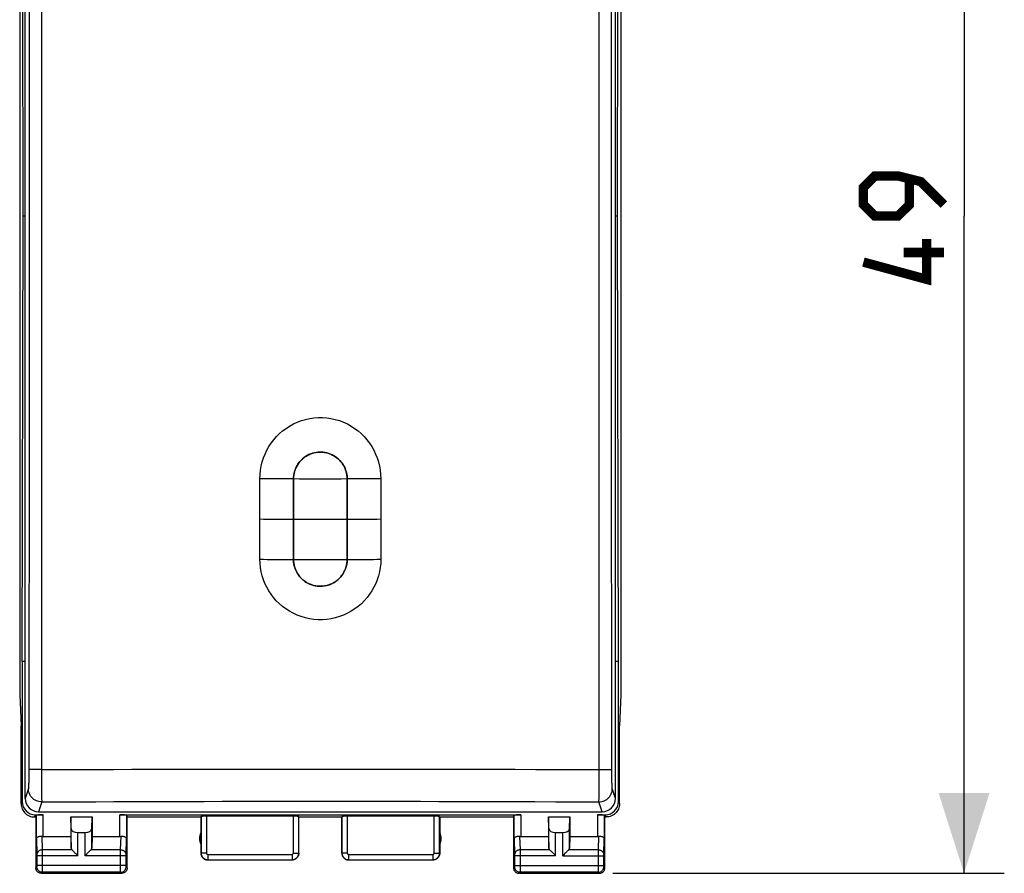
# Model space of a CAD drawing. Units: millimetres. Extents: x -60 to 69, y -25 to 49.
# Drawn here: x -11 to 25, y -25 to 7 of the extents above; entities that cross this region are included whole.
import ezdxf

# ---------------------------------------------------------------- set-up
doc = ezdxf.new("R2010")
doc.units = ezdxf.units.MM
doc.header["$LTSCALE"] = 16.335
doc.layers.get('0').update_dxf_attribs({"linetype": 'CONTINUOUS'})
for name, color, linetype in [('ASSI', 7, 'CONTINUOUS'), ('DRAFT', 7, 'CONTINUOUS'), ('RACCORDO', 7, 'CONTINUOUS')]:
    doc.layers.add(name, color=color, linetype=linetype)
doc.styles.get("Standard").update_dxf_attribs({"font": 'txt', "width": 0.8})
doc.dimstyles.new('DIMSTYLE_1', dxfattribs={"dimtxt": 3, "dimasz": 3, "dimexe": 1.5, "dimexo": 0.5, "dimgap": 0.75, "dimtad": 1, "dimtxsty": 'STANDARD', "dimblk": '_FILLED', "dimblk1": '_FILLED', "dimblk2": '_FILLED', "dimcen": 0.09, "dimazin": 2, "dimtfac": 1, "dimtofl": 0, "dimtmove": 0, "dimatfit": 3, "dimldrblk": '_FILLED', "dimfxl": 1, "dimtolj": 1, "dimarcsym": 0})

# ---------------------------------------------------------------- blocks, each defined once
blk = doc.blocks.new('_FILLED')
at = {"color": 0, "linetype": 'BYBLOCK'}
blk.add_solid([(0, 0), (-1, 0.317), (-1, -0.317)], dxfattribs=at)
blk = doc.blocks.new('*D3')
at = {"color": 7, "linetype": 'CONTINUOUS'}
for p, q in [((10.9, 24.361), (25.486, 24.361)), ((23.986, 24.361), (23.986, -0.139)), ((23.986, -24.639), (23.986, -0.139)), ((10.9, -24.639), (25.486, -24.639))]:
    blk.add_line(p, q, dxfattribs=at)
at = {"color": 7, "linetype": 'CONTINUOUS', "xscale": 3, "yscale": 3, "zscale": 3}
for p, rotation in [((23.986, 24.361), 90), ((23.986, -24.639), 270)]:
    blk.add_blockref('_FILLED', p, dxfattribs=dict(at, rotation=rotation))

msp = doc.modelspace()

# ---------------------------------------------------------------- linework, layer by layer
at = {"color": 7, "linetype": 'CONTINUOUS'}
for p, q in [((-11.069, -0.139), (-11.111, 16.461)), ((11.069, -0.139), (11.111, 16.461)), ((-11.111, -16.739), (-11.069, -0.139)), ((11.111, -16.739), (11.069, -0.139)), ((-0.997, -9.867), (-1, -9.939)), ((-2.253, -11.43), (-2.252, -9.928)), ((-1, -9.939), (-1, -12.94)), ((1, -12.94), (1, -9.939)), ((2.252, -9.928), (2.253, -11.43)), ((-2.254, -12.932), (-2.253, -11.43)), ((2.253, -11.43), (2.254, -12.932)), ((-1, -12.94), (-0.998, -13.008)), ((-11.111, -16.739), (-11.111, -21.961)), ((11.111, -21.961), (11.111, -16.739))]:
    msp.add_line(p, q, dxfattribs=at)
at = {"color": 7, "linetype": 'CONTINUOUS', "const_width": 0.35}
for points in [[(23.236, 0.289), (22.378, 1.146), (21.521, 1.361), (20.664, 1.361), (20.236, 0.932), (20.236, 0.289), (20.664, -0.139), (21.521, -0.139), (21.95, 0.289), (21.95, 1.218)], [(22.593, -0.996), (22.593, -2.496), (20.236, -1.854)], [(23.236, -1.496), (21.736, -1.496)]]:
    msp.add_lwpolyline(points, dxfattribs=at)
at = {"color": 7, "linetype": 'CONTINUOUS'}
for points in [[(-2.252, -9.928), (-2.246, -9.768), (-2.23, -9.612), (-2.203, -9.457), (-2.166, -9.305), (-2.118, -9.154), (-2.061, -9.009), (-1.994, -8.868), (-1.917, -8.732), (-1.831, -8.601), (-1.737, -8.477), (-1.633, -8.358), (-1.522, -8.248), (-1.404, -8.145), (-1.278, -8.051), (-1.146, -7.965), (-1.005, -7.888), (-0.858, -7.82), (-0.708, -7.763), (-0.553, -7.718), (-0.395, -7.683), (-0.237, -7.66), (-0.079, -7.649), (0.079, -7.649), (0.237, -7.66), (0.396, -7.683), (0.554, -7.718), (0.708, -7.763), (0.859, -7.82), (1.006, -7.888), (1.147, -7.965), (1.279, -8.051), (1.405, -8.146), (1.523, -8.249), (1.634, -8.359), (1.737, -8.478), (1.832, -8.602), (1.917, -8.732), (1.994, -8.868), (2.061, -9.009), (2.118, -9.155), (2.166, -9.305), (2.203, -9.457), (2.23, -9.612), (2.246, -9.768), (2.252, -9.928)], [(1, -9.939), (0.997, -9.867), (0.99, -9.797), (0.978, -9.728), (0.961, -9.66), (0.939, -9.593), (0.913, -9.528), (0.882, -9.466), (0.847, -9.406), (0.808, -9.348), (0.766, -9.294), (0.721, -9.244), (0.672, -9.196), (0.62, -9.152), (0.564, -9.111), (0.506, -9.075), (0.445, -9.042), (0.381, -9.012), (0.315, -8.988), (0.248, -8.968), (0.179, -8.953), (0.111, -8.943), (0.047, -8.938), (-0.016, -8.937), (-0.081, -8.94), (-0.15, -8.949), (-0.221, -8.962), (-0.291, -8.98), (-0.359, -9.004), (-0.426, -9.032), (-0.489, -9.065), (-0.55, -9.102), (-0.607, -9.142), (-0.661, -9.187), (-0.712, -9.235), (-0.759, -9.286), (-0.803, -9.341), (-0.843, -9.399), (-0.879, -9.46), (-0.911, -9.524), (-0.937, -9.589), (-0.96, -9.657), (-0.977, -9.726), (-0.99, -9.796), (-0.997, -9.867)], [(2.254, -12.932), (2.248, -13.089), (2.232, -13.243), (2.206, -13.395), (2.169, -13.545), (2.121, -13.693), (2.065, -13.837), (1.998, -13.975), (1.922, -14.109), (1.837, -14.238), (1.743, -14.361), (1.639, -14.478), (1.529, -14.588), (1.411, -14.689), (1.285, -14.783), (1.152, -14.868), (1.011, -14.945), (0.864, -15.013), (0.712, -15.069), (0.557, -15.115), (0.398, -15.149), (0.238, -15.172), (0.079, -15.184), (-0.08, -15.184), (-0.239, -15.172), (-0.399, -15.149), (-0.558, -15.115), (-0.713, -15.069), (-0.865, -15.012), (-1.013, -14.944), (-1.153, -14.868), (-1.286, -14.782), (-1.412, -14.688), (-1.53, -14.586), (-1.641, -14.477), (-1.743, -14.36), (-1.837, -14.237), (-1.922, -14.109), (-1.998, -13.975), (-2.065, -13.836), (-2.122, -13.693), (-2.169, -13.545), (-2.206, -13.395), (-2.232, -13.243), (-2.248, -13.089), (-2.254, -12.932)], [(-0.998, -13.008), (-0.991, -13.075), (-0.979, -13.142), (-0.962, -13.209), (-0.941, -13.275), (-0.916, -13.339), (-0.886, -13.401), (-0.852, -13.461), (-0.814, -13.518), (-0.773, -13.572), (-0.728, -13.623), (-0.68, -13.671), (-0.628, -13.715), (-0.574, -13.757), (-0.516, -13.794), (-0.454, -13.828), (-0.39, -13.858), (-0.323, -13.884), (-0.254, -13.904), (-0.183, -13.92), (-0.114, -13.931), (-0.048, -13.937), (0.016, -13.938), (0.083, -13.934), (0.153, -13.925), (0.224, -13.912), (0.295, -13.893), (0.363, -13.869), (0.43, -13.84), (0.494, -13.807), (0.554, -13.77), (0.611, -13.729), (0.665, -13.685), (0.715, -13.636), (0.762, -13.585), (0.806, -13.53), (0.845, -13.472), (0.881, -13.411), (0.912, -13.348), (0.938, -13.283), (0.961, -13.215), (0.978, -13.147), (0.99, -13.079)], [(0.99, -13.079), (0.997, -13.01), (1, -12.94)]]:
    msp.add_lwpolyline(points, dxfattribs=at)
at = {"color": 250, "linetype": 'CONTINUOUS'}
for points in [[(1, -9.939), (0.78, -9.94), (0.558, -9.941), (0.335, -9.941), (0.112, -9.942), (-0.112, -9.942), (-0.335, -9.941), (-0.558, -9.941), (-0.78, -9.94), (-1, -9.939)], [(-1, -11.439), (-0.78, -11.44), (-0.558, -11.441), (-0.335, -11.441), (-0.112, -11.442), (0.112, -11.442), (0.335, -11.441), (0.558, -11.441), (0.78, -11.44), (1, -11.439)], [(-1, -12.94), (-0.78, -12.941), (-0.558, -12.941), (-0.335, -12.942), (-0.112, -12.942), (0.112, -12.942), (0.335, -12.942), (0.558, -12.941), (0.78, -12.941), (1, -12.94)]]:
    msp.add_lwpolyline(points, dxfattribs=at)
at = {"layer": 'ASSI', "color": 7, "linetype": 'CONTINUOUS'}
for p, q in [((-11.202, 17.706), (-11.202, -17.985)), ((11.202, 17.706), (11.202, -17.985)), ((-11.202, -17.985), (-11.15, -19.139)), ((11.202, -17.985), (11.15, -19.139)), ((-11.15, -22.039), (-11.15, -19.139)), ((11.15, -22.039), (11.15, -19.139)), ((-10.651, -22.539), (-10.6, -22.539)), ((-10.611, -22.461), (-10.328, -22.461)), ((-10.6, -22.539), (-10.578, -22.474)), ((-10.6, -22.539), (-10.6, -24.439)), ((-9.3, -22.539), (-8.5, -22.539)), ((-9.287, -22.975), (-9.3, -22.539)), ((-9.3, -22.539), (-9.3, -23.262)), ((-8.513, -22.975), (-8.5, -22.539)), ((-8.5, -22.539), (-8.5, -23.262)), ((-7.472, -22.461), (7.472, -22.461)), ((-7.2, -22.539), (-7.222, -22.474)), ((-7.2, -22.539), (-4.45, -22.539)), ((-7.2, -24.439), (-7.2, -22.539)), ((-4.45, -22.539), (-4.445, -22.523)), ((-4.45, -22.539), (-4.45, -23.889)), ((-1.005, -22.513), (-4.245, -22.513)), ((-0.8, -22.539), (-0.805, -22.523)), ((-0.8, -22.539), (0.8, -22.539)), ((-0.8, -23.889), (-0.8, -22.539)), ((0.8, -23.889), (0.8, -22.539)), ((4.245, -22.513), (1.005, -22.513)), ((4.45, -22.539), (7.2, -22.539)), ((4.45, -22.539), (4.45, -23.889)), ((7.2, -22.539), (7.222, -22.474)), ((7.2, -22.539), (7.2, -24.439)), ((8.5, -22.539), (9.3, -22.539)), ((8.513, -22.975), (8.5, -22.539)), ((8.5, -22.539), (8.5, -23.262)), ((9.287, -22.975), (9.3, -22.539)), ((9.3, -22.539), (9.3, -23.262)), ((10.328, -22.461), (10.611, -22.461)), ((10.6, -22.539), (10.578, -22.474)), ((10.6, -22.539), (10.651, -22.539)), ((10.6, -24.439), (10.6, -22.539)), ((-10.328, -23.262), (-9.3, -23.262)), ((-9.3, -23.262), (-9.287, -23.697)), ((-9.037, -23.117), (-8.763, -23.117)), ((-8.5, -23.262), (-8.513, -23.697)), ((-8.5, -23.262), (-7.472, -23.262)), ((7.472, -23.262), (8.5, -23.262)), ((8.5, -23.262), (8.513, -23.697)), ((8.763, -23.117), (9.037, -23.117)), ((9.3, -23.262), (9.287, -23.697)), ((9.3, -23.262), (10.328, -23.262)), ((-4.2, -24.139), (-1.05, -24.139)), ((1.05, -24.139), (4.2, -24.139)), ((-10.4, -24.639), (-7.4, -24.639)), ((7.4, -24.639), (10.4, -24.639))]:
    msp.add_line(p, q, dxfattribs=at)
at = {"layer": 'ASSI', "color": 250, "linetype": 'CONTINUOUS'}
for p, q in [((-11.15, -22.039), (-11.111, -21.961)), ((11.111, -21.961), (11.15, -22.039)), ((-10.651, -22.539), (-10.611, -22.461)), ((-10.578, -23.349), (-10.578, -22.474)), ((-10.328, -23.262), (-10.328, -22.461)), ((-7.472, -23.262), (-7.472, -22.461)), ((-7.222, -22.474), (-7.222, -23.349)), ((-4.445, -22.523), (-4.445, -23.884)), ((-4.245, -22.513), (-4.245, -23.884)), ((-1.005, -23.884), (-1.005, -22.513)), ((-0.805, -23.884), (-0.805, -22.523)), ((0.805, -22.523), (0.805, -23.884)), ((1.005, -22.513), (1.005, -23.884)), ((4.245, -23.884), (4.245, -22.513)), ((4.445, -23.884), (4.445, -22.523)), ((7.222, -23.349), (7.222, -22.474)), ((7.472, -22.461), (7.472, -23.262)), ((10.328, -22.461), (10.328, -23.262)), ((10.578, -22.474), (10.578, -23.349)), ((10.611, -22.461), (10.651, -22.539)), ((-9.287, -23.697), (-9.287, -22.975)), ((-8.513, -23.697), (-8.513, -22.975)), ((8.513, -23.697), (8.513, -22.975)), ((9.287, -23.697), (9.287, -22.975)), ((-10.578, -23.349), (-10.56, -23.942)), ((-10.376, -23.259), (-10.36, -23.767)), ((-9.037, -23.984), (-9.037, -23.117)), ((-8.763, -23.984), (-8.763, -23.117)), ((-7.44, -23.767), (-7.424, -23.259)), ((-7.24, -23.942), (-7.222, -23.349)), ((7.222, -23.349), (7.24, -23.942)), ((7.424, -23.259), (7.44, -23.767)), ((8.763, -23.984), (8.763, -23.117)), ((9.037, -23.984), (9.037, -23.117)), ((10.36, -23.767), (10.376, -23.259)), ((10.56, -23.94), (10.578, -23.349)), ((-9.253, -23.767), (-10.36, -23.767)), ((-10.36, -23.767), (-10.36, -23.817)), ((-10.36, -23.817), (-10.36, -23.892)), ((-7.44, -23.767), (-8.547, -23.767)), ((-7.44, -23.815), (-7.44, -23.767)), ((-7.44, -23.892), (-7.44, -23.815)), ((8.547, -23.767), (7.44, -23.767)), ((7.44, -23.767), (7.44, -23.817)), ((7.44, -23.817), (7.44, -23.892)), ((10.36, -23.767), (9.253, -23.767)), ((10.36, -23.815), (10.36, -23.767)), ((10.36, -23.892), (10.36, -23.815)), ((-10.56, -23.942), (-10.56, -23.945)), ((-10.56, -23.945), (-10.56, -23.95)), ((-10.56, -23.95), (-10.56, -23.957)), ((-10.56, -23.957), (-10.56, -23.968)), ((-10.56, -23.968), (-10.56, -23.98)), ((-10.56, -23.98), (-10.56, -24.35)), ((-9.037, -23.984), (-10.56, -23.984)), ((-10.36, -23.892), (-10.36, -23.984)), ((-10.36, -23.984), (-10.36, -24.439)), ((-7.24, -23.984), (-8.763, -23.984)), ((-7.44, -24.35), (-7.44, -23.892)), ((-7.24, -23.946), (-7.24, -23.942)), ((-7.24, -23.952), (-7.24, -23.946)), ((-7.24, -23.96), (-7.24, -23.952)), ((-7.24, -23.971), (-7.24, -23.96)), ((-7.24, -23.984), (-7.24, -23.971)), ((-7.24, -24.359), (-7.24, -23.984)), ((-4.445, -23.884), (-4.45, -23.889)), ((-4.245, -23.884), (-4.445, -23.884)), ((-4.195, -24.134), (-4.2, -24.139)), ((-4.195, -23.934), (-1.055, -23.934)), ((-4.195, -23.934), (-4.195, -24.134)), ((-4.195, -24.134), (-1.055, -24.134)), ((-1.055, -23.934), (-1.055, -24.134)), ((-1.05, -24.139), (-1.055, -24.134)), ((-1.005, -23.884), (-0.805, -23.884)), ((-0.8, -23.889), (-0.805, -23.884)), ((1.005, -23.884), (0.805, -23.884)), ((1.055, -24.134), (1.05, -24.139)), ((1.055, -23.934), (4.195, -23.934)), ((1.055, -23.934), (1.055, -24.134)), ((1.055, -24.134), (4.195, -24.134)), ((4.195, -23.934), (4.195, -24.134)), ((4.2, -24.139), (4.195, -24.134)), ((4.245, -23.884), (4.445, -23.884)), ((4.45, -23.889), (4.445, -23.884)), ((7.24, -23.942), (7.24, -23.945)), ((7.24, -23.945), (7.24, -23.95)), ((7.24, -23.95), (7.24, -23.957)), ((7.24, -23.957), (7.24, -23.968)), ((7.24, -23.968), (7.24, -23.98)), ((7.24, -23.98), (7.24, -24.35)), ((8.763, -23.984), (7.24, -23.984)), ((7.44, -23.892), (7.44, -23.984)), ((7.44, -23.984), (7.44, -24.439)), ((9.037, -23.984), (10.56, -23.984)), ((10.36, -24.35), (10.36, -23.892)), ((10.56, -23.944), (10.56, -23.94)), ((10.56, -23.948), (10.56, -23.944)), ((10.56, -23.955), (10.56, -23.948)), ((10.56, -23.962), (10.56, -23.955)), ((10.56, -23.971), (10.56, -23.962)), ((10.56, -23.984), (10.56, -23.971)), ((10.56, -24.359), (10.56, -23.984)), ((-10.561, -24.4), (-10.6, -24.439)), ((-7.24, -24.35), (-10.56, -24.35)), ((-10.56, -24.35), (-10.56, -24.363)), ((-10.56, -24.363), (-10.56, -24.373)), ((-10.56, -24.383), (-10.56, -24.387)), ((-10.56, -24.387), (-10.56, -24.391)), ((-10.36, -24.439), (-10.36, -24.514)), ((-10.36, -24.514), (-10.36, -24.57)), ((-10.36, -24.57), (-10.36, -24.588)), ((-7.44, -24.437), (-7.44, -24.35)), ((-7.44, -24.514), (-7.44, -24.437)), ((-7.44, -24.569), (-7.44, -24.514)), ((-7.44, -24.591), (-7.44, -24.569)), ((-7.24, -24.37), (-7.24, -24.359)), ((-7.24, -24.38), (-7.24, -24.37)), ((-7.24, -24.387), (-7.24, -24.38)), ((-7.24, -24.391), (-7.24, -24.387)), ((-7.24, -24.394), (-7.24, -24.391)), ((-7.2, -24.439), (-7.239, -24.4)), ((7.239, -24.4), (7.2, -24.439)), ((7.24, -24.35), (10.56, -24.35)), ((7.24, -24.35), (7.24, -24.363)), ((7.24, -24.363), (7.24, -24.373)), ((7.24, -24.373), (7.24, -24.38)), ((7.24, -24.38), (7.24, -24.387)), ((7.24, -24.387), (7.24, -24.391)), ((7.44, -24.439), (7.44, -24.514)), ((7.44, -24.514), (7.44, -24.57)), ((7.44, -24.57), (7.44, -24.588)), ((10.36, -24.437), (10.36, -24.35)), ((10.36, -24.514), (10.36, -24.437)), ((10.36, -24.569), (10.36, -24.514)), ((10.36, -24.591), (10.36, -24.569)), ((10.56, -24.37), (10.56, -24.359)), ((10.56, -24.38), (10.56, -24.37)), ((10.56, -24.387), (10.56, -24.38)), ((10.56, -24.391), (10.56, -24.387)), ((10.56, -24.394), (10.56, -24.391)), ((10.6, -24.439), (10.561, -24.4)), ((-10.361, -24.6), (-10.4, -24.639)), ((-7.439, -24.6), (-10.361, -24.6)), ((-7.439, -24.596), (-7.44, -24.591)), ((-7.4, -24.639), (-7.439, -24.6)), ((7.439, -24.6), (7.4, -24.639)), ((10.361, -24.6), (7.439, -24.6)), ((10.361, -24.596), (10.36, -24.591)), ((10.4, -24.639), (10.361, -24.6))]:
    msp.add_line(p, q, dxfattribs=at)
at = {"layer": 'ASSI', "color": 7, "linetype": 'CONTINUOUS'}
for points in [[(-11.15, -22.039), (-11.147, -22.091), (-11.139, -22.143), (-11.126, -22.193), (-11.107, -22.243), (-11.083, -22.29), (-11.054, -22.334), (-11.021, -22.374), (-10.985, -22.41), (-10.945, -22.443), (-10.901, -22.472), (-10.854, -22.496), (-10.804, -22.515), (-10.754, -22.528), (-10.702, -22.537), (-10.651, -22.539)], [(11.15, -22.039), (11.147, -22.091), (11.139, -22.143), (11.126, -22.193), (11.107, -22.243), (11.083, -22.29), (11.054, -22.334), (11.021, -22.374), (10.985, -22.411), (10.945, -22.443), (10.901, -22.472), (10.854, -22.496), (10.804, -22.515), (10.754, -22.528), (10.702, -22.537), (10.65, -22.539)], [(-10.578, -23.349), (-10.576, -23.336), (-10.57, -23.323), (-10.562, -23.311), (-10.55, -23.299), (-10.535, -23.288), (-10.517, -23.279), (-10.497, -23.271), (-10.475, -23.264), (-10.451, -23.26), (-10.426, -23.258), (-10.401, -23.258), (-10.376, -23.259)], [(-7.424, -23.259), (-7.399, -23.258), (-7.374, -23.258), (-7.349, -23.26), (-7.325, -23.264), (-7.303, -23.271), (-7.283, -23.279), (-7.265, -23.288), (-7.25, -23.299), (-7.238, -23.311), (-7.23, -23.323), (-7.224, -23.336), (-7.222, -23.349)], [(7.222, -23.349), (7.224, -23.336), (7.23, -23.323), (7.238, -23.311), (7.25, -23.299), (7.265, -23.288), (7.283, -23.279), (7.303, -23.271), (7.325, -23.264), (7.349, -23.26), (7.374, -23.258), (7.399, -23.258), (7.424, -23.259)], [(10.376, -23.259), (10.401, -23.258), (10.426, -23.258), (10.451, -23.26), (10.475, -23.264), (10.497, -23.271), (10.517, -23.279), (10.535, -23.288), (10.55, -23.299), (10.562, -23.311), (10.57, -23.323), (10.576, -23.336), (10.578, -23.349)], [(-9.253, -23.767), (-9.234, -23.785), (-9.213, -23.806), (-9.191, -23.829), (-9.167, -23.853), (-9.142, -23.878), (-9.116, -23.904), (-9.09, -23.931), (-9.064, -23.957), (-9.037, -23.984)], [(-8.547, -23.767), (-8.565, -23.786), (-8.586, -23.807), (-8.609, -23.829), (-8.633, -23.853), (-8.658, -23.878), (-8.684, -23.904), (-8.71, -23.93), (-8.737, -23.957), (-8.763, -23.984)], [(8.547, -23.767), (8.566, -23.785), (8.587, -23.806), (8.609, -23.829), (8.633, -23.853), (8.658, -23.878), (8.684, -23.904), (8.71, -23.931), (8.736, -23.957), (8.763, -23.984)], [(9.253, -23.767), (9.235, -23.786), (9.214, -23.807), (9.191, -23.829), (9.167, -23.853), (9.142, -23.878), (9.116, -23.904), (9.09, -23.93), (9.063, -23.957), (9.037, -23.984)], [(-4.45, -23.889), (-4.448, -23.922), (-4.441, -23.954), (-4.431, -23.985), (-4.417, -24.014), (-4.398, -24.041), (-4.377, -24.066), (-4.352, -24.088), (-4.325, -24.106), (-4.296, -24.12), (-4.265, -24.131), (-4.233, -24.137), (-4.2, -24.139)], [(-0.8, -23.889), (-0.802, -23.922), (-0.809, -23.954), (-0.819, -23.985), (-0.833, -24.014), (-0.852, -24.041), (-0.873, -24.066), (-0.898, -24.088), (-0.925, -24.106), (-0.954, -24.12), (-0.985, -24.131), (-1.017, -24.137), (-1.05, -24.139)], [(0.8, -23.889), (0.802, -23.922), (0.809, -23.954), (0.819, -23.985), (0.833, -24.014), (0.852, -24.041), (0.873, -24.066), (0.898, -24.088), (0.925, -24.106), (0.954, -24.12), (0.985, -24.131), (1.017, -24.137), (1.05, -24.139)], [(4.45, -23.889), (4.448, -23.922), (4.441, -23.954), (4.431, -23.985), (4.417, -24.014), (4.398, -24.041), (4.377, -24.066), (4.352, -24.088), (4.325, -24.106), (4.296, -24.12), (4.265, -24.131), (4.233, -24.137), (4.2, -24.139)], [(-10.4, -24.639), (-10.426, -24.638), (-10.452, -24.632), (-10.477, -24.624), (-10.5, -24.612), (-10.522, -24.598), (-10.541, -24.581), (-10.559, -24.561), (-10.573, -24.539), (-10.585, -24.516), (-10.593, -24.491), (-10.598, -24.465), (-10.6, -24.439)], [(-7.2, -24.439), (-7.202, -24.465), (-7.207, -24.491), (-7.215, -24.516), (-7.227, -24.539), (-7.241, -24.561), (-7.259, -24.581), (-7.278, -24.598), (-7.3, -24.612), (-7.323, -24.624), (-7.348, -24.632), (-7.374, -24.638), (-7.4, -24.639)], [(7.2, -24.439), (7.202, -24.465), (7.207, -24.491), (7.215, -24.516), (7.227, -24.539), (7.241, -24.561), (7.259, -24.581), (7.278, -24.598), (7.3, -24.612), (7.323, -24.624), (7.348, -24.632), (7.374, -24.638), (7.4, -24.639)], [(10.4, -24.639), (10.426, -24.638), (10.452, -24.632), (10.477, -24.624), (10.5, -24.612), (10.522, -24.598), (10.541, -24.581), (10.559, -24.561), (10.573, -24.539), (10.585, -24.516), (10.593, -24.491), (10.598, -24.465), (10.6, -24.439)]]:
    msp.add_lwpolyline(points, dxfattribs=at)
at = {"layer": 'ASSI', "color": 250, "linetype": 'CONTINUOUS'}
for points in [[(-10.36, -23.767), (-10.386, -23.769), (-10.412, -23.773), (-10.436, -23.781), (-10.46, -23.791), (-10.481, -23.803), (-10.501, -23.818), (-10.518, -23.835), (-10.533, -23.854), (-10.545, -23.874), (-10.553, -23.896), (-10.558, -23.918), (-10.56, -23.94)], [(-7.44, -23.767), (-7.414, -23.769), (-7.388, -23.773), (-7.364, -23.781), (-7.34, -23.791), (-7.319, -23.803), (-7.299, -23.818), (-7.282, -23.835), (-7.267, -23.854), (-7.255, -23.874), (-7.247, -23.896), (-7.242, -23.918), (-7.24, -23.94)], [(7.44, -23.767), (7.414, -23.769), (7.388, -23.773), (7.364, -23.781), (7.34, -23.791), (7.319, -23.803), (7.299, -23.818), (7.282, -23.835), (7.267, -23.854), (7.255, -23.874), (7.247, -23.896), (7.242, -23.918), (7.24, -23.94)], [(10.36, -23.767), (10.386, -23.769), (10.412, -23.773), (10.436, -23.781), (10.46, -23.791), (10.481, -23.803), (10.501, -23.818), (10.518, -23.835), (10.533, -23.854), (10.545, -23.874), (10.553, -23.896), (10.558, -23.918), (10.56, -23.94)], [(-4.445, -23.884), (-4.444, -23.897), (-4.443, -23.91), (-4.442, -23.924), (-4.439, -23.937), (-4.436, -23.951), (-4.431, -23.965), (-4.426, -23.978), (-4.42, -23.992), (-4.414, -24.005), (-4.406, -24.017), (-4.398, -24.03), (-4.389, -24.042), (-4.379, -24.053), (-4.369, -24.063), (-4.358, -24.073), (-4.346, -24.083), (-4.334, -24.091), (-4.322, -24.099), (-4.309, -24.106), (-4.295, -24.113), (-4.282, -24.118), (-4.268, -24.123), (-4.253, -24.127), (-4.239, -24.13), (-4.224, -24.132), (-4.21, -24.134), (-4.195, -24.134)], [(-4.245, -23.884), (-4.245, -23.887), (-4.244, -23.889), (-4.244, -23.892), (-4.244, -23.895), (-4.243, -23.897), (-4.242, -23.9), (-4.241, -23.903), (-4.24, -23.906), (-4.239, -23.908), (-4.237, -23.911), (-4.235, -23.913), (-4.234, -23.916), (-4.232, -23.918), (-4.23, -23.92), (-4.227, -23.922), (-4.225, -23.924), (-4.223, -23.925), (-4.22, -23.927), (-4.218, -23.928), (-4.215, -23.93), (-4.212, -23.931), (-4.209, -23.932), (-4.206, -23.933), (-4.204, -23.933), (-4.201, -23.934), (-4.198, -23.934), (-4.195, -23.934)], [(-1.055, -24.134), (-1.043, -24.134), (-1.031, -24.133), (-1.018, -24.131), (-1.005, -24.129), (-0.991, -24.126), (-0.978, -24.122), (-0.965, -24.117), (-0.951, -24.111), (-0.938, -24.105), (-0.925, -24.098), (-0.913, -24.089), (-0.901, -24.08), (-0.889, -24.071), (-0.878, -24.06), (-0.868, -24.049), (-0.858, -24.038), (-0.849, -24.025), (-0.841, -24.013), (-0.834, -24), (-0.827, -23.986), (-0.821, -23.972), (-0.817, -23.958), (-0.812, -23.943), (-0.809, -23.929), (-0.807, -23.914), (-0.806, -23.899), (-0.805, -23.884)], [(-1.055, -23.934), (-1.053, -23.934), (-1.05, -23.934), (-1.048, -23.933), (-1.045, -23.933), (-1.042, -23.932), (-1.04, -23.932), (-1.037, -23.931), (-1.034, -23.929), (-1.032, -23.928), (-1.029, -23.927), (-1.027, -23.925), (-1.024, -23.923), (-1.022, -23.921), (-1.02, -23.919), (-1.018, -23.917), (-1.016, -23.915), (-1.014, -23.912), (-1.012, -23.91), (-1.011, -23.907), (-1.01, -23.904), (-1.008, -23.902), (-1.008, -23.899), (-1.007, -23.896), (-1.006, -23.893), (-1.006, -23.89), (-1.005, -23.887), (-1.005, -23.884)], [(0.805, -23.884), (0.806, -23.897), (0.807, -23.91), (0.808, -23.924), (0.811, -23.937), (0.814, -23.951), (0.819, -23.965), (0.824, -23.978), (0.83, -23.992), (0.836, -24.005), (0.844, -24.017), (0.852, -24.03), (0.861, -24.042), (0.871, -24.053), (0.881, -24.063), (0.892, -24.073), (0.904, -24.083), (0.916, -24.091), (0.928, -24.099), (0.941, -24.106), (0.955, -24.113), (0.968, -24.118), (0.982, -24.123), (0.997, -24.127), (1.011, -24.13), (1.026, -24.132), (1.04, -24.134), (1.055, -24.134)], [(1.005, -23.884), (1.005, -23.887), (1.006, -23.889), (1.006, -23.892), (1.006, -23.895), (1.007, -23.897), (1.008, -23.9), (1.009, -23.903), (1.01, -23.906), (1.011, -23.908), (1.013, -23.911), (1.015, -23.913), (1.016, -23.916), (1.018, -23.918), (1.02, -23.92), (1.023, -23.922), (1.025, -23.924), (1.027, -23.925), (1.03, -23.927), (1.032, -23.928), (1.035, -23.93), (1.038, -23.931), (1.041, -23.932), (1.044, -23.933), (1.046, -23.933), (1.049, -23.934), (1.052, -23.934), (1.055, -23.934)], [(4.195, -24.134), (4.207, -24.134), (4.219, -24.133), (4.232, -24.131), (4.245, -24.129), (4.259, -24.126), (4.272, -24.122), (4.285, -24.117), (4.299, -24.111), (4.312, -24.105), (4.325, -24.098), (4.337, -24.089), (4.349, -24.08), (4.361, -24.071), (4.372, -24.06), (4.382, -24.049), (4.392, -24.038), (4.401, -24.025), (4.409, -24.013), (4.416, -24), (4.423, -23.986), (4.429, -23.972), (4.433, -23.958), (4.438, -23.943), (4.441, -23.929), (4.443, -23.914), (4.444, -23.899), (4.445, -23.884)], [(4.195, -23.934), (4.197, -23.934), (4.2, -23.934), (4.202, -23.933), (4.205, -23.933), (4.208, -23.932), (4.21, -23.932), (4.213, -23.931), (4.216, -23.929), (4.218, -23.928), (4.221, -23.927), (4.223, -23.925), (4.226, -23.923), (4.228, -23.921), (4.23, -23.919), (4.232, -23.917), (4.234, -23.915), (4.236, -23.912), (4.238, -23.91), (4.239, -23.907), (4.24, -23.904), (4.242, -23.902), (4.242, -23.899), (4.243, -23.896), (4.244, -23.893), (4.244, -23.89), (4.245, -23.887), (4.245, -23.884)], [(-10.56, -24.391), (-10.56, -24.394), (-10.56, -24.395), (-10.56, -24.396), (-10.56, -24.397), (-10.56, -24.398), (-10.56, -24.399), (-10.561, -24.399), (-10.561, -24.4), (-10.561, -24.4)], [(-10.361, -24.6), (-10.387, -24.598), (-10.412, -24.593), (-10.437, -24.585), (-10.461, -24.573), (-10.482, -24.559), (-10.502, -24.541), (-10.519, -24.522), (-10.534, -24.5), (-10.545, -24.476), (-10.554, -24.452), (-10.559, -24.426), (-10.561, -24.4)], [(-10.56, -24.373), (-10.56, -24.38), (-10.56, -24.383)], [(-7.439, -24.6), (-7.413, -24.598), (-7.388, -24.593), (-7.363, -24.585), (-7.339, -24.573), (-7.318, -24.559), (-7.298, -24.541), (-7.281, -24.522), (-7.266, -24.5), (-7.255, -24.476), (-7.246, -24.452), (-7.241, -24.426), (-7.239, -24.4)], [(-7.239, -24.4), (-7.239, -24.4), (-7.239, -24.4), (-7.239, -24.399), (-7.24, -24.399), (-7.24, -24.398), (-7.24, -24.397), (-7.24, -24.396), (-7.24, -24.395), (-7.24, -24.394)], [(7.24, -24.391), (7.24, -24.394), (7.24, -24.395), (7.24, -24.396), (7.24, -24.397), (7.24, -24.398), (7.24, -24.399), (7.239, -24.399), (7.239, -24.4), (7.239, -24.4)], [(7.439, -24.6), (7.413, -24.598), (7.388, -24.593), (7.363, -24.585), (7.339, -24.573), (7.318, -24.559), (7.298, -24.541), (7.281, -24.522), (7.266, -24.5), (7.255, -24.476), (7.246, -24.452), (7.241, -24.426), (7.239, -24.4)], [(10.361, -24.6), (10.387, -24.598), (10.412, -24.593), (10.437, -24.585), (10.461, -24.573), (10.482, -24.559), (10.502, -24.541), (10.519, -24.522), (10.534, -24.5), (10.545, -24.476), (10.554, -24.452), (10.559, -24.426), (10.561, -24.4)], [(10.561, -24.4), (10.561, -24.4), (10.561, -24.4), (10.561, -24.399), (10.56, -24.399), (10.56, -24.398), (10.56, -24.397), (10.56, -24.396), (10.56, -24.395), (10.56, -24.394)], [(-10.36, -24.588), (-10.361, -24.595), (-10.361, -24.598), (-10.361, -24.599), (-10.361, -24.6)], [(-7.439, -24.6), (-7.439, -24.599), (-7.439, -24.598), (-7.439, -24.596)], [(7.44, -24.588), (7.439, -24.595), (7.439, -24.598), (7.439, -24.599), (7.439, -24.6)], [(10.361, -24.6), (10.361, -24.599), (10.361, -24.598), (10.361, -24.596)]]:
    msp.add_lwpolyline(points, dxfattribs=at)
at = {"layer": 'ASSI', "color": 7, "linetype": 'CONTINUOUS'}
for centre, start, end in [((-4, -23.339), 154.1581, 205.8419), ((4, -23.339), 334.1581, 25.8419)]:
    msp.add_arc(centre, 0.5, start, end, dxfattribs=at)
for centre, major_axis, ratio, start_param, end_param in [((-10.611, -21.96), (0.224, 0.448), 0.998288, 2.034855, 3.604281), ((10.611, -21.96), (0.224, -0.448), 0.998288, -0.462689, 1.106738), ((-10.328, -22.474), (0.25, 0), 0.052408, 1.570796, 3.124139), ((-7.472, -22.474), (0.25, 0), 0.052408, 0.017453, 1.570796), ((-4.245, -22.524), (0.2, 0), 0.052408, 1.570796, 3.124139), ((-1.005, -22.524), (0.2, 0), 0.052408, 0.017453, 1.570796), ((1.005, -22.524), (0.2, 0), 0.052408, 1.570796, 3.124139), ((4.245, -22.524), (0.2, 0), 0.052408, 0.017453, 1.570796), ((7.472, -22.474), (0.25, 0), 0.052408, 1.570796, 3.124139), ((10.328, -22.474), (0.25, 0), 0.052408, 0.017453, 1.570796), ((-9.037, -22.972), (0.25, 0), 0.57735, -3.124139, -1.570796), ((-8.763, -22.972), (0.25, 0), 0.57735, -1.570796, -0.017453), ((8.763, -22.972), (0.25, 0), 0.57735, -3.124139, -1.570796), ((9.037, -22.972), (0.25, 0), 0.57735, -1.570796, -0.017453), ((-10.328, -23.118), (0.25, 0), 0.57735, -1.761831, -1.570796), ((-7.472, -23.118), (0.25, 0), 0.57735, -1.570796, -1.379762), ((7.472, -23.118), (0.25, 0), 0.57735, -1.761831, -1.570796), ((10.328, -23.118), (0.25, 0), 0.57735, -1.570796, -1.379762), ((-9.037, -23.695), (0.25, 0), 0.57735, -3.124139, -2.617994), ((-8.763, -23.695), (0.25, 0), 0.57735, -0.523599, -0.017453), ((8.763, -23.695), (0.25, 0), 0.57735, -3.124139, -2.617994), ((9.037, -23.695), (0.25, 0), 0.57735, -0.523599, -0.017453)]:
    msp.add_ellipse(centre, major_axis=major_axis, ratio=ratio, start_param=start_param, end_param=end_param, dxfattribs=at)
at = {"layer": 'DRAFT', "color": 7, "linetype": 'CONTINUOUS'}
for p, q in [((-11, -0.139), (-11.069, -0.139)), ((11.069, -0.139), (11, -0.139)), ((-1, -12.937), (-1, -9.937)), ((1, -9.937), (1, -12.937)), ((-11, -16.739), (-11.111, -16.739)), ((11.111, -16.739), (11, -16.739))]:
    msp.add_line(p, q, dxfattribs=at)
for points in [[(-1, -9.937), (-0.996, -9.866), (-0.99, -9.799), (-0.979, -9.735), (-0.966, -9.676), (-0.948, -9.62), (-0.929, -9.568), (-0.909, -9.519), (-0.886, -9.474), (-0.863, -9.431), (-0.838, -9.391), (-0.812, -9.353), (-0.785, -9.318), (-0.758, -9.284), (-0.729, -9.253), (-0.7, -9.223), (-0.67, -9.195), (-0.639, -9.168), (-0.608, -9.143), (-0.575, -9.118), (-0.54, -9.096), (-0.505, -9.074), (-0.469, -9.054), (-0.433, -9.035), (-0.395, -9.018), (-0.357, -9.003), (-0.318, -8.989), (-0.279, -8.977), (-0.24, -8.966), (-0.2, -8.957), (-0.16, -8.95), (-0.119, -8.944), (-0.078, -8.94), (-0.036, -8.938), (0.007, -8.937), (0.051, -8.938), (0.096, -8.942), (0.142, -8.947), (0.19, -8.955), (0.239, -8.966), (0.29, -8.98), (0.343, -8.998), (0.397, -9.019), (0.452, -9.045), (0.508, -9.075), (0.564, -9.111), (0.619, -9.152), (0.674, -9.198), (0.727, -9.25), (0.777, -9.309), (0.826, -9.373), (0.869, -9.442), (0.907, -9.516), (0.939, -9.594), (0.965, -9.676), (0.984, -9.76), (0.995, -9.847), (1, -9.937)], [(1, -12.937), (0.996, -13.027), (0.984, -13.114), (0.965, -13.199), (0.939, -13.282), (0.905, -13.363), (0.865, -13.44), (0.818, -13.513), (0.764, -13.583), (0.705, -13.647), (0.641, -13.705), (0.572, -13.758), (0.499, -13.804), (0.422, -13.844), (0.341, -13.878), (0.258, -13.904), (0.173, -13.922), (0.087, -13.934), (0.001, -13.938), (-0.085, -13.934), (-0.172, -13.923), (-0.256, -13.904), (-0.339, -13.878), (-0.421, -13.845), (-0.498, -13.805), (-0.571, -13.758), (-0.641, -13.705), (-0.705, -13.647), (-0.764, -13.583), (-0.817, -13.513), (-0.865, -13.44), (-0.905, -13.363), (-0.939, -13.282), (-0.965, -13.199), (-0.984, -13.114), (-0.996, -13.027), (-1, -12.937)]]:
    msp.add_lwpolyline(points, dxfattribs=at)
at = {"layer": 'DRAFT', "color": 250, "linetype": 'CONTINUOUS'}
for points in [[(-1.708, -9.934), (-1.983, -9.931), (-2.118, -9.93), (-2.252, -9.928)], [(-1, -9.937), (-1.143, -9.937), (-1.286, -9.937), (-1.428, -9.936), (-1.568, -9.935), (-1.708, -9.934)], [(1.983, -9.931), (1.708, -9.934), (1.568, -9.935), (1.428, -9.936), (1.286, -9.937), (1.143, -9.937), (1, -9.937)], [(2.252, -9.928), (2.118, -9.93), (1.983, -9.931)], [(-2.253, -11.43), (-2.119, -11.432), (-1.983, -11.433), (-1.846, -11.434), (-1.708, -11.435), (-1.569, -11.436), (-1.428, -11.437), (-1.286, -11.438), (-1.143, -11.439), (-1, -11.439)], [(1, -11.439), (1.143, -11.439), (1.286, -11.438), (1.428, -11.437), (1.569, -11.436), (1.708, -11.435), (1.846, -11.434), (1.983, -11.433), (2.119, -11.432), (2.253, -11.43)], [(-2.254, -12.932), (-2.12, -12.933), (-1.984, -12.935)], [(-1.984, -12.935), (-1.709, -12.937), (-1.569, -12.938), (-1.428, -12.938), (-1.286, -12.938), (-1.144, -12.938), (-1, -12.937)], [(1, -12.937), (1.144, -12.938), (1.286, -12.938), (1.428, -12.938), (1.569, -12.938), (1.709, -12.937)], [(1.709, -12.937), (1.984, -12.935), (2.12, -12.933), (2.254, -12.932)]]:
    msp.add_lwpolyline(points, dxfattribs=at)
at = {"layer": 'RACCORDO', "color": 7, "linetype": 'CONTINUOUS'}
for p, q in [((-11, -21.844), (-11, 21.298)), ((11, -21.844), (11, 21.298)), ((-10.5, -22.343), (10.5, -22.343))]:
    msp.add_line(p, q, dxfattribs=at)
at = {"layer": 'RACCORDO', "color": 250, "linetype": 'CONTINUOUS'}
for p, q in [((-10.395, 20.832), (-10.395, -20.771)), ((10.395, -20.771), (10.395, 20.832)), ((-10.704, -20.772), (-10.769, -20.772)), ((-10.626, -20.771), (-10.704, -20.772)), ((-10.538, -20.771), (-10.626, -20.771)), ((10.395, -20.771), (10.492, -20.771)), ((10.492, -20.771), (10.583, -20.771)), ((-10.879, -21.48), (-11, -21.844)), ((11, -21.844), (10.879, -21.48)), ((-10.379, -21.979), (-10.5, -22.343)), ((10.5, -22.343), (10.379, -21.979))]:
    msp.add_line(p, q, dxfattribs=at)
for points in [[(-10.861, 20.835), (-10.856, 16.179), (-10.853, 11.569), (-10.85, 6.956), (-10.849, 2.339), (-10.849, -2.282), (-10.85, -6.903), (-10.853, -11.526), (-10.856, -16.15)], [(10.861, -20.825), (10.856, -16.15), (10.853, -11.526), (10.85, -6.903), (10.849, -2.282), (10.849, 2.339), (10.85, 6.956), (10.853, 11.569), (10.856, 16.179)], [(-10.856, -16.15), (-10.861, -20.825), (-10.861, -20.875), (-10.861, -20.923), (-10.862, -20.972), (-10.862, -21.02), (-10.863, -21.066), (-10.863, -21.111), (-10.864, -21.155), (-10.865, -21.196), (-10.866, -21.235), (-10.867, -21.272), (-10.868, -21.307), (-10.869, -21.339), (-10.87, -21.368), (-10.871, -21.394), (-10.872, -21.416), (-10.873, -21.436), (-10.875, -21.452), (-10.876, -21.465), (-10.877, -21.474), (-10.879, -21.48)], [(-10.769, -20.772), (-10.795, -20.773), (-10.817, -20.773), (-10.835, -20.773), (-10.848, -20.774), (-10.857, -20.774), (-10.861, -20.775)], [(-10.395, -20.771), (-10.443, -20.771), (-10.538, -20.771)], [(-10.395, -20.771), (-9.721, -20.769), (-9.048, -20.767), (-8.375, -20.765), (-7.702, -20.763), (-7.03, -20.762), (-6.357, -20.761), (-5.683, -20.759), (-5.01, -20.758), (-4.336, -20.757), (-3.662, -20.757), (-2.988, -20.756), (-2.314, -20.755), (-1.64, -20.755), (-0.966, -20.755), (-0.293, -20.755), (0.38, -20.755), (1.052, -20.755), (1.725, -20.755), (2.398, -20.755), (3.071, -20.756), (3.749, -20.757), (4.431, -20.757), (5.119, -20.758), (5.82, -20.76), (6.535, -20.761), (7.264, -20.762), (8.013, -20.764), (8.786, -20.766), (9.58, -20.768), (10.395, -20.771)], [(-10.395, -20.771), (-10.394, -20.856), (-10.394, -20.942), (-10.394, -21.026), (-10.394, -21.11), (-10.393, -21.191), (-10.393, -21.271), (-10.392, -21.348), (-10.391, -21.422), (-10.391, -21.493), (-10.39, -21.56), (-10.389, -21.624), (-10.388, -21.683), (-10.387, -21.737), (-10.386, -21.787), (-10.385, -21.831), (-10.384, -21.87), (-10.383, -21.904), (-10.382, -21.931), (-10.381, -21.953), (-10.38, -21.969), (-10.379, -21.979)], [(10.379, -21.979), (10.38, -21.969), (10.381, -21.953), (10.382, -21.931), (10.383, -21.904), (10.384, -21.87), (10.385, -21.831), (10.386, -21.787), (10.387, -21.737), (10.388, -21.683), (10.389, -21.624), (10.39, -21.56), (10.391, -21.493), (10.391, -21.422), (10.392, -21.348), (10.393, -21.271), (10.393, -21.191), (10.394, -21.11), (10.394, -21.026), (10.394, -20.942), (10.394, -20.856), (10.395, -20.771)], [(10.583, -20.771), (10.667, -20.771), (10.704, -20.772)], [(10.704, -20.772), (10.769, -20.772), (10.795, -20.773), (10.817, -20.773), (10.835, -20.773), (10.848, -20.774), (10.857, -20.774), (10.861, -20.775)], [(10.879, -21.48), (10.877, -21.474), (10.876, -21.465), (10.875, -21.452), (10.873, -21.436), (10.872, -21.416), (10.871, -21.394), (10.87, -21.368), (10.869, -21.339), (10.868, -21.307), (10.867, -21.272), (10.866, -21.235), (10.865, -21.196), (10.864, -21.155), (10.863, -21.111), (10.863, -21.066), (10.862, -21.02), (10.862, -20.972), (10.861, -20.923), (10.861, -20.875), (10.861, -20.825)], [(-10.379, -21.979), (-10.431, -21.976), (-10.483, -21.968), (-10.533, -21.954), (-10.582, -21.935), (-10.629, -21.912), (-10.672, -21.883), (-10.713, -21.85), (-10.75, -21.813), (-10.783, -21.773), (-10.812, -21.729), (-10.835, -21.682), (-10.854, -21.634), (-10.868, -21.583), (-10.876, -21.532), (-10.879, -21.48)], [(10.379, -21.979), (10.431, -21.976), (10.483, -21.968), (10.533, -21.954), (10.582, -21.935), (10.629, -21.912), (10.672, -21.883), (10.713, -21.85), (10.75, -21.813), (10.783, -21.773), (10.812, -21.729), (10.835, -21.682), (10.854, -21.634), (10.868, -21.583), (10.876, -21.532), (10.879, -21.48)], [(-10.379, -21.979), (-9.707, -21.975), (-9.035, -21.972), (-8.363, -21.969), (-7.692, -21.966), (-7.02, -21.964), (-6.349, -21.961), (-5.677, -21.959), (-5.004, -21.958), (-4.332, -21.956), (-3.659, -21.955), (-2.987, -21.953), (-2.314, -21.952), (-1.642, -21.952), (-0.969, -21.951), (-0.297, -21.951), (0.375, -21.951), (1.046, -21.951), (1.718, -21.952), (2.389, -21.953), (3.06, -21.954), (3.737, -21.955), (4.418, -21.956), (5.105, -21.958), (5.805, -21.96), (6.52, -21.962), (7.248, -21.965), (7.997, -21.968), (8.77, -21.971), (9.564, -21.975), (10.379, -21.979)]]:
    msp.add_lwpolyline(points, dxfattribs=at)
at = {"layer": 'RACCORDO', "color": 7, "linetype": 'CONTINUOUS'}
for centre, major_axis, start_param, end_param in [((-10.5, -21.843), (0.487, 0.115), 2.910248, 4.480359), ((10.5, -21.843), (0.487, -0.115), -1.338767, 0.231344)]:
    msp.add_ellipse(centre, major_axis=major_axis, ratio=0.998468, start_param=start_param, end_param=end_param, dxfattribs=at)

# ---------------------------------------------------------------- dimensions: what is measured, and where the dimension line sits
at = {"color": 7, "linetype": 'CONTINUOUS'}
dim = msp.add_linear_dim(base=(23.986, -24.639), p1=(10.4, 24.361), p2=(10.4, -24.639), angle=270, dimstyle='DIMSTYLE_1', dxfattribs=at)
dim.commit()
dim.dimension.update_dxf_attribs({"geometry": '*D3', "text_midpoint": (23.986, -2.496), "dimtype": 160})

doc.saveas('drawing.dxf')
